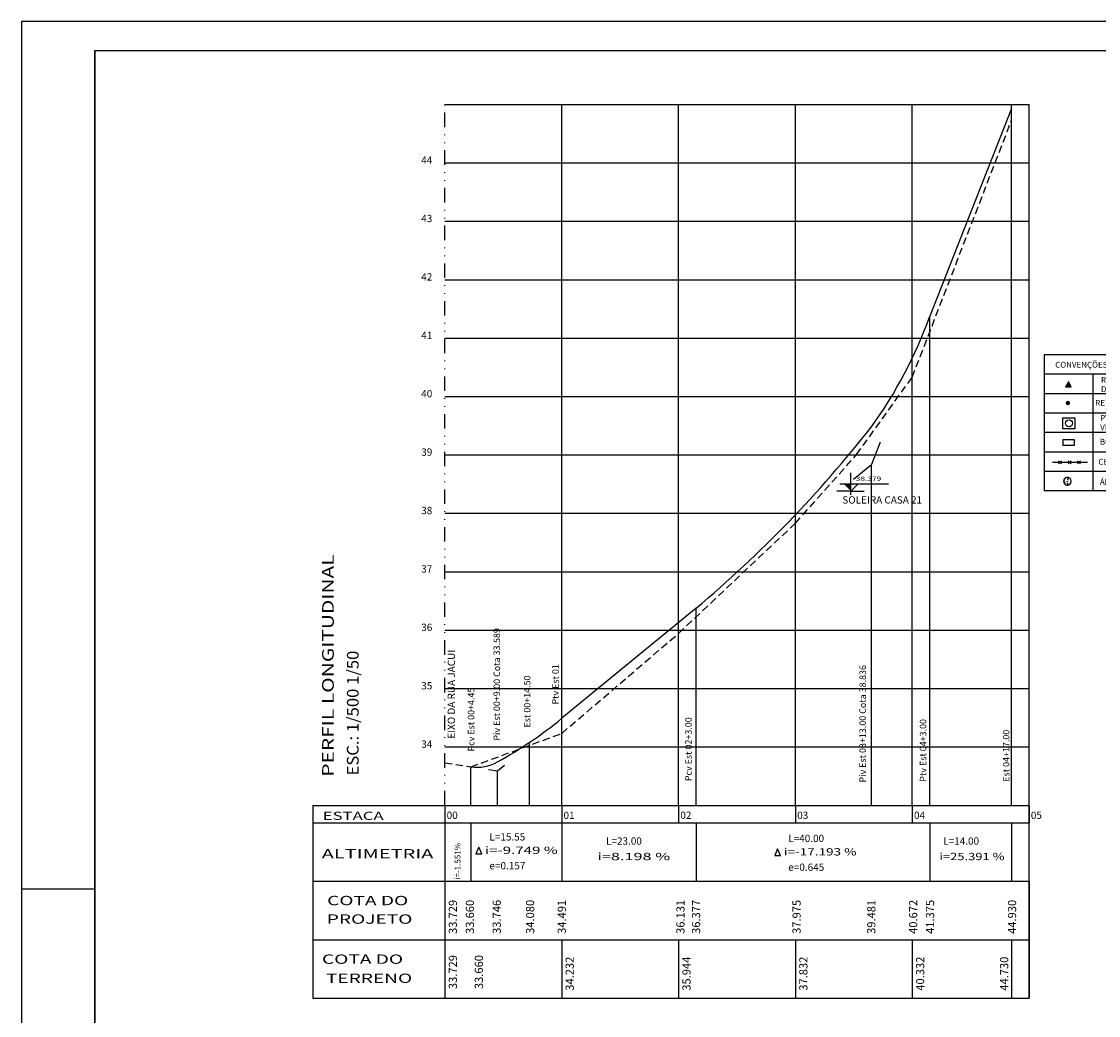
# Model space of a CAD drawing. Extents: x 944 to 1281, y 909 to 1206.
# Drawn here: x 944 to 1128, y 1035 to 1206 of the extents above; entities that cross this region are included whole.
import ezdxf
from ezdxf.enums import TextEntityAlignment as Align

# ---------------------------------------------------------------- set-up
doc = ezdxf.new("R2010")
doc.units = 0
doc.header["$LTSCALE"] = 5
doc.header["$MEASUREMENT"] = 0
for name, pattern in [('DASHED', [0.75, 0.5, -0.25]), ('DASHED2', [0.375, 0.25, -0.125]), ('DIVIDE', [1.25, 0.5, -0.25, 0, -0.25, 0, -0.25]), ('DOT2', [0.125, 0, -0.125])]:
    doc.linetypes.add(name, pattern=pattern)
doc.layers.get('0').update_dxf_attribs({"linetype": 'CONTINUOUS'})
for name, color, linetype in [('COTA', 13, 'CONTINUOUS'), ('ESPEC', 2, 'CONTINUOUS'), ('HACHURA', 13, 'CONTINUOUS'), ('LEVANTAMENTO', 5, 'CONTINUOUS'), ('POSTE', 7, 'CONTINUOUS'), ('PROJETO', 2, 'CONTINUOUS'), ('REG120-160', 4, 'CONTINUOUS'), ('REG60-100', 3, 'CONTINUOUS'), ('TERRENO', 3, 'DASHED2')]:
    doc.layers.add(name, color=color, linetype=linetype)
doc.styles.add('REGUA100', font='COUR.TTF', dxfattribs={"width": 1.4})
doc.styles.add('REGUA60', font='COUR.TTF', dxfattribs={"width": 1.4})
doc.styles.add('ROMAND', font='romand')
doc.styles.add('ROMANS', font='ROMANS.SHX')
doc.styles.add('STYLE4', font='ARIAL.TTF', dxfattribs={"width": 1.2})

# ---------------------------------------------------------------- blocks, each defined once
blk = doc.blocks.new('NIVELCR')
at = {"linetype": 'BYBLOCK'}
for p, q in [((0, -1.25), (0, 6.25)), ((-3.75, 2.5), (12.92, 2.5)), ((0, 0), (2.5, 2.5))]:
    blk.add_line(p, q, dxfattribs=at)
blk.add_solid([(-2.5, 2.5), (0, 0), (0, 2.5)], dxfattribs=at)
at = {"color": 0, "linetype": 'BYBLOCK', "style": 'REGUA60', "width": 1.4}
blk.add_attdef('COTANIVEL', (1.66, 3.51), '', height=1.5, dxfattribs=at)
blk = doc.blocks.new('-ARV')
at = {"color": 3}
for p, q in [((-0.758085, 0.061081), (-0.999924, 0.012292)), ((-0.994912, 0.100746), (-0.758085, 0.061081)), ((-0.745706, 0.44038), (-0.90413, 0.427257)), ((-0.766999, 0.641648), (-0.745706, 0.44038)), ((-0.464626, 0.721864), (-0.627534, 0.778589)), ((-0.543099, 0.839668), (-0.464626, 0.721864)), ((0.172262, 0.985051), (0.097749, 0.391472)), ((0.097749, 0.391472), (0.305022, 0.952345)), ((0.840998, 0.541038), (0.782415, 0.416033)), ((0.782415, 0.416033), (0.910639, 0.413204)), ((-0.850613, -0.525792), (-0.562374, -0.367125)), ((-0.562374, -0.367125), (-0.793784, -0.6082)), ((0.048874, -0.416033), (0, -1)), ((0.127119, -0.991887), (0.048874, -0.416033)), ((0.694413, -0.719577), (0.53783, -0.562755)), ((0.53783, -0.562755), (0.63491, -0.772586)), ((0.829941, -0.557852), (0.696832, -0.538194)), ((0.696832, -0.538194), (0.755441, -0.655217)), ((0.987027, -0.160557), (0.867998, -0.171282)), ((0.867998, -0.171282), (0.960051, -0.279824))]:
    blk.add_line(p, q, dxfattribs=at)
for start, end in [(179.29571, 211.721579), (154.706363, 174.217848), (128.868397, 140.085149), (80.080636, 122.894885), (32.754303, 72.240537), (350.760776, 24.406261), (217.459436, 270), (277.303136, 309.413281), (313.980472, 319.063895), (326.092642, 343.750296)]:
    blk.add_arc((0, 0), 1, start, end, dxfattribs=at)
blk = doc.blocks.new('*X28')
at = {"color": 0, "linetype": 'CONTINUOUS'}
for p, q in [((524.5, 846.88), (524.91, 847.29)), ((524.5, 846.89), (524.9, 847.29)), ((524.5, 846.9), (524.88, 847.29)), ((524.5, 846.91), (524.87, 847.29)), ((524.5, 846.92), (524.86, 847.29)), ((524.5, 846.94), (524.85, 847.29)), ((524.5, 846.95), (524.84, 847.29)), ((524.5, 846.84), (524.95, 847.28)), ((524.5, 846.85), (524.94, 847.28)), ((524.5, 846.86), (524.93, 847.28)), ((524.5, 846.87), (524.92, 847.28)), ((524.5, 846.96), (524.82, 847.28)), ((524.5, 846.98), (524.81, 847.28)), ((524.5, 846.99), (524.79, 847.28)), ((524.51, 846.83), (524.96, 847.28)), ((524.51, 847.01), (524.78, 847.28)), ((524.51, 846.8), (524.98, 847.27)), ((524.51, 846.81), (524.98, 847.27)), ((524.51, 846.82), (524.97, 847.27)), ((524.51, 847.02), (524.76, 847.27)), ((524.52, 846.79), (524.99, 847.27)), ((524.52, 846.77), (525.01, 847.26)), ((524.52, 846.78), (525, 847.26)), ((524.52, 847.04), (524.74, 847.26)), ((525.01, 846.56), (524.52, 847.05)), ((525, 846.56), (524.52, 847.04)), ((524.53, 846.76), (525.02, 847.26)), ((524.53, 847.06), (524.72, 847.26)), ((524.53, 846.75), (525.04, 847.25)), ((524.53, 846.76), (525.03, 847.25)), ((525.03, 846.57), (524.53, 847.07)), ((525.03, 846.57), (524.53, 847.07)), ((525.02, 846.57), (524.53, 847.06)), ((524.54, 846.74), (525.04, 847.25)), ((524.54, 847.08), (524.7, 847.25)), ((524.54, 846.73), (525.05, 847.24)), ((525.05, 846.58), (524.54, 847.09)), ((525.04, 846.58), (524.54, 847.08)), ((524.55, 846.73), (525.06, 847.24)), ((524.55, 846.71), (525.07, 847.23)), ((524.55, 846.72), (525.07, 847.23)), ((524.55, 847.11), (524.68, 847.23)), ((525.07, 846.6), (524.55, 847.11)), ((525.06, 846.59), (524.55, 847.11)), ((525.06, 846.59), (524.55, 847.1)), ((524.56, 846.7), (525.09, 847.22)), ((524.56, 846.7), (525.08, 847.22)), ((525.09, 846.6), (524.56, 847.13)), ((525.08, 846.6), (524.56, 847.12)), ((524.57, 846.68), (525.1, 847.21)), ((524.57, 846.69), (525.09, 847.21)), ((525.1, 846.61), (524.57, 847.14)), ((525.09, 846.61), (524.57, 847.13)), ((524.58, 847.15), (524.64, 847.21)), ((524.58, 846.68), (525.11, 847.2)), ((525.11, 846.63), (524.58, 847.15)), ((525.11, 846.62), (524.58, 847.15)), ((524.59, 846.67), (525.11, 847.2)), ((524.59, 846.66), (525.12, 847.19)), ((525.12, 846.63), (524.59, 847.16)), ((524.6, 846.66), (525.13, 847.19)), ((524.6, 846.65), (525.13, 847.18)), ((525.13, 846.64), (524.6, 847.17)), ((525.12, 846.64), (524.6, 847.17)), ((524.61, 846.65), (525.14, 847.18)), ((525.14, 846.65), (524.61, 847.18)), ((525.14, 846.65), (524.61, 847.18)), ((524.61, 846.64), (525.14, 847.17)), ((525.15, 846.67), (524.62, 847.2)), ((525.15, 846.66), (524.62, 847.19)), ((524.62, 846.63), (525.15, 847.16)), ((525.16, 846.67), (524.63, 847.2)), ((524.63, 846.63), (525.16, 847.16)), ((524.63, 846.62), (525.16, 847.15)), ((525.16, 846.68), (524.64, 847.21)), ((525.17, 846.69), (524.64, 847.21)), ((524.64, 846.62), (525.17, 847.14)), ((525.17, 846.69), (524.65, 847.22)), ((524.65, 846.61), (525.17, 847.14)), ((524.65, 846.61), (525.18, 847.13)), ((525.18, 846.7), (524.66, 847.22)), ((524.66, 846.6), (525.18, 847.12)), ((525.18, 846.71), (524.67, 847.23)), ((525.19, 846.71), (524.67, 847.23)), ((524.67, 846.6), (525.19, 847.12)), ((524.67, 846.59), (525.19, 847.11)), ((525.19, 846.72), (524.68, 847.23)), ((524.68, 846.59), (525.19, 847.1)), ((525.2, 846.73), (524.69, 847.24)), ((525.2, 846.74), (524.69, 847.24)), ((524.69, 846.58), (525.2, 847.09)), ((525.21, 846.74), (524.7, 847.25)), ((524.7, 846.58), (525.2, 847.09)), ((524.7, 846.58), (525.21, 847.08)), ((525.21, 846.75), (524.71, 847.25)), ((524.71, 846.57), (525.21, 847.07)), ((525.21, 846.76), (524.72, 847.25)), ((524.72, 846.57), (525.21, 847.06)), ((525.22, 846.77), (524.73, 847.26)), ((524.73, 846.57), (525.22, 847.05)), ((525.22, 846.78), (524.74, 847.26)), ((525.22, 846.78), (524.74, 847.26)), ((524.74, 846.56), (525.22, 847.05)), ((525.23, 846.79), (524.75, 847.27)), ((525.23, 846.8), (524.76, 847.27)), ((525.23, 846.81), (524.77, 847.27)), ((525.23, 846.82), (524.78, 847.28)), ((525.24, 846.83), (524.79, 847.28)), ((525.24, 846.84), (524.8, 847.28)), ((525.24, 846.85), (524.81, 847.28)), ((525.24, 846.86), (524.82, 847.28)), ((525.24, 846.87), (524.83, 847.28)), ((525.24, 846.88), (524.84, 847.29)), ((525.25, 846.89), (524.85, 847.29)), ((525.25, 846.9), (524.86, 847.29)), ((525.25, 846.92), (524.87, 847.29)), ((525.25, 846.93), (524.89, 847.29)), ((525.24, 846.94), (524.9, 847.29)), ((525.24, 846.95), (524.91, 847.28)), ((525.24, 846.97), (524.93, 847.28)), ((525.24, 846.98), (524.94, 847.28)), ((525.24, 847), (524.96, 847.28)), ((525.23, 847.01), (524.97, 847.27)), ((525.23, 847.03), (524.99, 847.27)), ((525.22, 847.05), (525.01, 847.26)), ((525.21, 847.07), (525.03, 847.25)), ((525.2, 847.09), (525.05, 847.24)), ((525.18, 847.12), (525.08, 847.22)), ((524.95, 846.54), (524.5, 846.99)), ((524.94, 846.54), (524.5, 846.98)), ((524.93, 846.54), (524.5, 846.97)), ((524.91, 846.54), (524.5, 846.96)), ((524.9, 846.54), (524.5, 846.95)), ((524.89, 846.54), (524.5, 846.93)), ((524.88, 846.54), (524.5, 846.92)), ((524.87, 846.54), (524.5, 846.91)), ((524.86, 846.54), (524.5, 846.9)), ((524.85, 846.54), (524.5, 846.89)), ((524.83, 846.54), (524.5, 846.87)), ((524.82, 846.54), (524.5, 846.86)), ((524.81, 846.54), (524.5, 846.85)), ((524.79, 846.55), (524.5, 846.83)), ((524.98, 846.55), (524.51, 847.02)), ((524.97, 846.55), (524.51, 847.01)), ((524.96, 846.55), (524.51, 847.01)), ((524.95, 846.55), (524.51, 847)), ((524.77, 846.55), (524.51, 846.82)), ((524.76, 846.55), (524.51, 846.8)), ((524.99, 846.56), (524.52, 847.03)), ((524.74, 846.56), (524.52, 846.78)), ((524.72, 846.57), (524.53, 846.76)), ((524.7, 846.58), (524.54, 846.74)), ((524.67, 846.6), (524.55, 846.71)), ((524.62, 846.63), (524.59, 846.66)), ((524.75, 846.56), (525.22, 847.04)), ((524.75, 846.56), (525.23, 847.03)), ((524.76, 846.55), (525.23, 847.02)), ((524.77, 846.55), (525.23, 847.01)), ((524.78, 846.55), (525.24, 847)), ((524.79, 846.55), (525.24, 846.99)), ((524.8, 846.54), (525.24, 846.98)), ((524.81, 846.54), (525.24, 846.97)), ((524.82, 846.54), (525.24, 846.96)), ((524.83, 846.54), (525.24, 846.95)), ((524.84, 846.54), (525.24, 846.94)), ((524.85, 846.54), (525.25, 846.93)), ((524.87, 846.54), (525.25, 846.92)), ((524.88, 846.54), (525.25, 846.91)), ((524.89, 846.54), (525.25, 846.89)), ((524.9, 846.54), (525.24, 846.88)), ((524.92, 846.54), (525.24, 846.87)), ((524.93, 846.54), (525.24, 846.85)), ((524.94, 846.54), (525.24, 846.84)), ((524.96, 846.55), (525.24, 846.83)), ((524.97, 846.55), (525.23, 846.81)), ((524.99, 846.56), (525.23, 846.79)), ((525.01, 846.56), (525.22, 846.77)), ((525.03, 846.57), (525.21, 846.75)), ((525.06, 846.59), (525.2, 846.73)), ((525.09, 846.61), (525.18, 846.7))]:
    blk.add_line(p, q, dxfattribs=at)
blk = doc.blocks.new('NPOSTE')
at = {"layer": 'POSTE', "color": 1, "linetype": 'CONTINUOUS'}
blk.add_blockref('*X28', (-524.87, -846.91), dxfattribs=at)
blk = doc.blocks.new('CONV')
at = {"color": 3}
for p, q in [((-49.95, 23.31), (-49.95, 0)), ((0, 23.31), (-49.95, 23.31)), ((0, 23.31), (0, 0)), ((0, 19.98), (-49.95, 19.98)), ((-41.62, 19.98), (-41.62, 0)), ((-24.98, 19.98), (-24.98, 0)), ((-16.65, 19.98), (-16.65, 0)), ((0, 16.65), (-49.95, 16.65)), ((0, 13.32), (-49.95, 13.32)), ((0, 9.99), (-49.95, 9.99)), ((0, 6.66), (-49.95, 6.66)), ((-46.98, 4.66), (-47.48, 5.16)), ((-45.33, 4.66), (-45.83, 5.16)), ((-43.73, 4.66), (-44.23, 5.16)), ((0, 3.33), (-49.95, 3.33)), ((0, 0), (-49.95, 0))]:
    blk.add_line(p, q, dxfattribs=at)
at = {"color": 3, "linetype": 'CONTINUOUS'}
for p, q in [((-46.28, 17.83), (-45.66, 18.46)), ((-46.23, 17.94), (-45.68, 18.49)), ((-46.15, 18.08), (-45.7, 18.53)), ((-46.07, 18.22), (-45.72, 18.57)), ((-45.99, 18.36), (-45.74, 18.6)), ((-45.3, 17.83), (-45.93, 18.46)), ((-45.91, 18.5), (-45.77, 18.64)), ((-45.37, 17.95), (-45.91, 18.49)), ((-45.45, 18.09), (-45.89, 18.53)), ((-45.53, 18.23), (-45.87, 18.57)), ((-45.61, 18.37), (-45.85, 18.61)), ((-45.83, 18.64), (-45.79, 18.68)), ((-45.69, 18.51), (-45.82, 18.64)), ((-45.77, 18.65), (-45.8, 18.68)), ((-46.24, 17.83), (-46.28, 17.86)), ((-46.19, 17.83), (-46.25, 17.9)), ((-46.23, 17.83), (-45.64, 18.42)), ((-46.13, 17.83), (-46.23, 17.94)), ((-46.07, 17.83), (-46.21, 17.97)), ((-46.01, 17.83), (-46.19, 18.01)), ((-46.17, 17.83), (-45.61, 18.38)), ((-45.95, 17.83), (-46.17, 18.05)), ((-45.89, 17.83), (-46.15, 18.08)), ((-45.83, 17.83), (-46.13, 18.12)), ((-46.11, 17.83), (-45.59, 18.34)), ((-45.77, 17.83), (-46.1, 18.16)), ((-45.71, 17.83), (-46.08, 18.2)), ((-45.66, 17.83), (-46.06, 18.23)), ((-46.05, 17.83), (-45.57, 18.31)), ((-45.6, 17.83), (-46.04, 18.27)), ((-45.54, 17.83), (-46.02, 18.31)), ((-45.48, 17.83), (-46, 18.35)), ((-45.99, 17.83), (-45.55, 18.27)), ((-45.42, 17.83), (-45.97, 18.38)), ((-45.36, 17.83), (-45.95, 18.42)), ((-45.93, 17.83), (-45.53, 18.23)), ((-45.87, 17.83), (-45.51, 18.19)), ((-45.81, 17.83), (-45.49, 18.16)), ((-45.75, 17.83), (-45.46, 18.12)), ((-45.7, 17.83), (-45.44, 18.08)), ((-45.64, 17.83), (-45.42, 18.04)), ((-45.58, 17.83), (-45.4, 18.01)), ((-45.52, 17.83), (-45.38, 17.97)), ((-45.46, 17.83), (-45.36, 17.93)), ((-45.4, 17.83), (-45.33, 17.9)), ((-45.34, 17.83), (-45.31, 17.86))]:
    blk.add_line(p, q, dxfattribs=at)
at = {"color": 3}
for points in [[(-47.48, 4.66), (-46.98, 5.16)], [(-45.83, 4.66), (-45.33, 5.16)], [(-44.23, 4.66), (-43.73, 5.16)]]:
    blk.add_lwpolyline(points, dxfattribs=at)
at = {"layer": 'LEVANTAMENTO', "color": 3, "linetype": 'CONTINUOUS'}
for p, q in [((-45.8, 18.69), (-46.29, 17.83)), ((-45.3, 17.83), (-45.8, 18.69)), ((-46.29, 17.83), (-45.3, 17.83))]:
    blk.add_line(p, q, dxfattribs=at)
at = {"layer": 'LEVANTAMENTO', "color": 3}
for p, q in [((-46.72, 10.65), (-46.72, 12.53)), ((-46.72, 12.53), (-44.67, 12.53)), ((-44.67, 12.53), (-44.67, 10.65)), ((-44.67, 10.65), (-46.72, 10.65))]:
    blk.add_line(p, q, dxfattribs=at)
blk.add_circle((-45.69, 11.59), 0.598, dxfattribs=at)
at = {"layer": 'POSTE', "color": 2, "linetype": 'DASHED', "ltscale": 0.7}
blk.add_line((-24.39, 14.89), (-17.48, 14.89), dxfattribs=at)
at = {"layer": 'POSTE', "color": 3, "linetype": 'CONTINUOUS'}
for p, q in [((-23.59, 8.66), (-17.77, 8.66)), ((-23.59, 8.33), (-17.77, 8.33)), ((-48.53, 4.91), (-42.52, 4.91)), ((-23.69, 4.99), (-17.68, 4.99)), ((-22.51, 5.29), (-22.51, 4.6)), ((-22.02, 5.29), (-22.02, 4.6)), ((-21.54, 5.29), (-21.54, 4.6)), ((-21.06, 5.29), (-21.06, 4.6)), ((-20.58, 5.29), (-20.58, 4.6)), ((-20.1, 5.29), (-20.1, 4.6)), ((-19.62, 5.29), (-19.62, 4.6)), ((-19.13, 5.29), (-19.13, 4.6)), ((-23.78, 1.59), (-17.87, 1.59))]:
    blk.add_line(p, q, dxfattribs=at)
at = {"layer": 'POSTE', "color": 3, "linetype": 'DIVIDE'}
blk.add_circle((-45.96, 1.67), 0.0301, dxfattribs=at)
at = {"layer": 'PROJETO'}
blk.add_line((-24.3, 18.21), (-17.18, 18.21), dxfattribs=at)
at = {"layer": 'PROJETO', "linetype": 'DOT2'}
blk.add_line((-24.3, 11.55), (-17.18, 11.55), dxfattribs=at)
at = {"layer": 'REG60-100', "color": 3}
for p, q in [((-46.71, 8.83), (-44.8, 8.83)), ((-46.71, 7.76), (-46.71, 8.83)), ((-44.8, 7.76), (-46.71, 7.76)), ((-44.8, 8.83), (-44.8, 7.76))]:
    blk.add_line(p, q, dxfattribs=at)
at = {"layer": 'POSTE', "color": 3, "linetype": 'CONTINUOUS', "xscale": 0.6659999999999999, "yscale": 0.6659999999999999, "zscale": 0.6659999999999999}
blk.add_blockref('NPOSTE', (-45.87, 15.06), dxfattribs=at)
at = {"layer": 'POSTE', "color": 3, "linetype": 'DIVIDE', "xscale": 0.6659999999999999, "yscale": 0.6659999999999999, "zscale": 0.6659999999999999}
blk.add_blockref('-ARV', (-45.96, 1.67), dxfattribs=at)
at = {"layer": 'LEVANTAMENTO', "color": 2, "linetype": 'CONTINUOUS', "style": 'ROMANS'}
blk.add_text('CONVENÇÕES', height=0.999, dxfattribs=at).set_placement((-48.05, 21.11))
at = {"layer": 'LEVANTAMENTO', "color": 3, "linetype": 'CONTINUOUS', "style": 'ROMANS'}
for s, p in [('RN - REFERÊNCIA', (-40.21, 18.53)), ('MEIO-FIO ', (-15.59, 18.56)), ('DE NIVEL', (-40.21, 16.92)), ('PROJETADO', (-15.59, 16.94)), ('REDE CEEE POSTES', (-41.19, 14.59)), ('MEIO-FIO ', (-15.85, 15.21)), ('PV - POÇO DE ', (-40.35, 12)), ('EXISTENTE', (-15.85, 13.59)), ('LIMITE', (-15.44, 12.03)), ('VISITA EXISTENTE', (-40.35, 10.39)), ('DO PASSEIO', (-15.49, 10.38)), ('BOCA DE LOBO', (-40.4, 7.93)), ('MURO', (-15.66, 8.06)), ('CERCA DE ARAME', (-40.66, 4.5)), ('GRADE', (-15.54, 4.49)), ('ÁRVORE', (-40.41, 1.05)), ('CERCA DE MADEIRA', (-15.79, 1.17))]:
    blk.add_text(s, height=0.999, dxfattribs=at).set_placement(p)

msp = doc.modelspace()

# ---------------------------------------------------------------- linework, layer by layer
at = {"color": 15}
for p, q in [((1280.971, 1205.522), (944.048, 1205.522)), ((944.048, 1205.522), (944.048, 908.522))]:
    msp.add_line(p, q, dxfattribs=at)
at = {"color": 6}
for p, q in [((1275.971, 1200.522), (956.548, 1200.522)), ((956.548, 1200.522), (956.548, 913.522)), ((1275.951, 1200.502), (956.568, 1200.502)), ((956.568, 1200.502), (956.568, 913.542))]:
    msp.add_line(p, q, dxfattribs=at)
at = {"layer": 'COTA'}
for q in [(1083.606, 1125.114), (1088.294, 1125.114)]:
    msp.add_line((1086.028, 1125.114), q, dxfattribs=at)
at = {"layer": 'HACHURA'}
msp.add_line((944.048, 1057.022), (956.568, 1057.022), dxfattribs=at)
at = {"layer": 'PROJETO', "color": 3, "linetype": 'DIVIDE'}
msp.add_line((1016.528, 1071.324), (1016.528, 1191.324), dxfattribs=at)
at = {"layer": 'PROJETO', "color": 0}
for p, q in [((1036.528, 1086.003), (1036.528, 1191.324)), ((1076.528, 1071.324), (1076.528, 1191.324)), ((1096.528, 1071.324), (1096.528, 1145.151)), ((1031.028, 1071.324), (1031.028, 1082.12))]:
    msp.add_line(p, q, dxfattribs=at)
at = {"layer": 'PROJETO', "color": 7}
for p, q in [((1056.528, 1071.324), (1056.528, 1191.324)), ((1096.528, 1071.324), (1096.528, 1191.324)), ((1113.528, 1071.324), (1113.528, 1191.324)), ((1116.528, 1038.324), (1116.528, 1191.324))]:
    msp.add_line(p, q, dxfattribs=at)
at = {"layer": 'PROJETO', "color": 4}
for p, q in [((1113.528, 1190.624), (1099.528, 1155.075)), ((1059.528, 1105.091), (1036.528, 1086.236))]:
    msp.add_line(p, q, dxfattribs=at)
at = {"layer": 'PROJETO', "color": 2}
for p, q in [((1099.528, 1071.324), (1099.528, 1155.075)), ((1089.528, 1071.324), (1089.528, 1129.684)), ((1059.528, 1071.324), (1059.528, 1105.091)), ((1036.528, 1071.324), (1036.528, 1086.236)), ((1020.978, 1071.324), (1020.978, 1077.924)), ((1025.528, 1071.324), (1025.528, 1077.218))]:
    msp.add_line(p, q, dxfattribs=at)
at = {"layer": 'PROJETO'}
for p, q in [((1091.039, 1133.519), (1089.528, 1129.684)), ((1086.496, 1127.198), (1089.528, 1129.684)), ((1023.977, 1077.459), (1025.528, 1077.218)), ((1025.528, 1077.218), (1026.742, 1078.213)), ((993.91, 1071.324), (993.91, 1068.016)), ((993.91, 1068.324), (993.91, 1048.016)), ((993.91, 1048.016), (993.91, 1038.324))]:
    msp.add_line(p, q, dxfattribs=at)
at = {"layer": 'PROJETO', "color": 3}
for p, q in [((1022.313, 1064.139), (1021.827, 1063.015)), ((1022.828, 1063.015), (1022.313, 1064.139)), ((1073.478, 1063.875), (1072.992, 1062.751)), ((1073.993, 1062.751), (1073.478, 1063.875)), ((1021.827, 1063.015), (1022.828, 1063.015)), ((1072.992, 1062.751), (1073.993, 1062.751))]:
    msp.add_line(p, q, dxfattribs=at)
at = {"layer": 'PROJETO', "color": 4}
for centre, radius, start, end in [((1028.713, 1180.352), 75.191, 323.98001, 340.3571), ((925.912, 1264.233), 207.797, 310.01682, 321.9417), ((993.062, 1138.587), 68.044, 298.49829, 309.70189), ((1021.991, 1085), 7.148, 261.85564, 299.66016)]:
    msp.add_arc(centre, radius, start, end, dxfattribs=at)
at = {"layer": 'REG60-100', "color": 7}
for p, q in [((1016.528, 1191.324), (1116.528, 1191.324)), ((1016.528, 1181.324), (1116.528, 1181.324)), ((1016.528, 1171.324), (1116.528, 1171.324)), ((1016.528, 1161.324), (1116.528, 1161.324)), ((1016.528, 1151.324), (1116.528, 1151.324)), ((1016.528, 1141.324), (1116.528, 1141.324)), ((1016.528, 1131.324), (1116.528, 1131.324)), ((1016.528, 1121.324), (1116.528, 1121.324)), ((1016.528, 1111.324), (1116.528, 1111.324)), ((1016.528, 1101.324), (1116.528, 1101.324)), ((1016.528, 1091.324), (1116.528, 1091.324)), ((1016.528, 1081.324), (1116.528, 1081.324)), ((1016.528, 1071.324), (1116.528, 1071.324))]:
    msp.add_line(p, q, dxfattribs=at)
at = {"layer": 'REG60-100', "color": 2}
for p, q in [((993.91, 1071.324), (1016.528, 1071.324)), ((993.91, 1068.324), (1016.528, 1068.324)), ((1016.528, 1068.324), (1116.528, 1068.324)), ((1016.528, 1068.324), (1016.528, 1058.324)), ((1020.978, 1068.324), (1020.978, 1058.324)), ((1036.528, 1068.324), (1036.528, 1058.324)), ((1059.528, 1068.324), (1059.528, 1058.324)), ((1099.528, 1068.324), (1099.528, 1058.324)), ((1113.528, 1068.324), (1113.528, 1058.324)), ((993.91, 1058.324), (1016.794, 1058.324)), ((1016.528, 1058.324), (1016.528, 1038.324)), ((1016.528, 1058.324), (1116.528, 1058.324)), ((1116.528, 1058.324), (1116.528, 1048.324)), ((993.91, 1048.324), (1016.528, 1048.324)), ((1016.528, 1048.324), (1116.528, 1048.324)), ((1036.528, 1048.324), (1036.528, 1038.324)), ((1056.528, 1048.324), (1056.528, 1038.324)), ((1076.528, 1048.324), (1076.528, 1038.324)), ((1096.528, 1048.324), (1096.528, 1038.324)), ((1113.528, 1048.324), (1113.528, 1038.324)), ((1116.528, 1048.324), (1116.528, 1038.324)), ((993.91, 1038.324), (1016.528, 1038.324)), ((1016.528, 1038.324), (1116.528, 1038.324))]:
    msp.add_line(p, q, dxfattribs=at)
at = {"layer": 'REG60-100'}
for p, q in [((1016.528, 1071.324), (1016.528, 1068.324)), ((1036.528, 1071.324), (1036.528, 1068.324)), ((1056.528, 1071.324), (1056.528, 1068.324)), ((1076.528, 1071.324), (1076.528, 1068.324)), ((1096.528, 1071.324), (1096.528, 1068.324)), ((1116.528, 1071.324), (1116.528, 1068.324))]:
    msp.add_line(p, q, dxfattribs=at)
at = {"layer": 'TERRENO'}
for p, q in [((1096.528, 1144.644), (1113.528, 1188.624)), ((1087.004, 1131.39), (1096.528, 1144.644)), ((1076.528, 1119.644), (1087.004, 1131.39)), ((1056.528, 1100.764), (1076.528, 1119.644)), ((1036.528, 1083.644), (1056.528, 1100.764)), ((1020.978, 1077.924), (1036.528, 1083.644)), ((1016.528, 1078.614), (1020.978, 1077.924))]:
    msp.add_line(p, q, dxfattribs=at)

# ---------------------------------------------------------------- block references
at = {"layer": 'COTA', "color": 2, "xscale": 0.5, "yscale": 0.5, "zscale": 0.5}
msp.add_blockref('NIVELCR', (1086.028, 1125.114), dxfattribs=at).add_auto_attribs({'COTANIVEL': '38.379'})
at = {"layer": 'ESPEC'}
msp.add_blockref('CONV', (1169.052, 1125.149), dxfattribs=at)

# ---------------------------------------------------------------- texts
at = {"layer": 'REG120-160', "color": 2, "style": 'STYLE4'}
for s, width, p, p2 in [('PERFIL LONGITUDINAL', 1.223219, (997.505, 1076.237), (997.505, 1114.287)), ('ESC.: 1/500 1/50', 1.010476, (1001.751, 1076.441), (1001.751, 1097.808))]:
    msp.add_text(s, height=2, rotation=90, dxfattribs=dict(at, width=width)).set_placement(p, p2, align=Align.FIT)
at = {"layer": 'REG60-100', "style": 'REGUA100'}
for s, p in [('44', (1012.472, 1181.18)), ('43', (1012.472, 1171.18)), ('42', (1012.472, 1161.18)), ('41', (1012.472, 1151.18)), ('40', (1012.472, 1141.18)), ('39', (1012.472, 1131.18)), ('SOLEIRA CASA 21', (1084.554, 1122.994)), ('38', (1012.472, 1121.18)), ('37', (1012.472, 1111.18)), ('36', (1012.472, 1101.18)), ('35', (1012.472, 1091.18)), ('34', (1012.472, 1081.18)), ('00', (1016.829, 1069.004)), ('01', (1036.829, 1069.004)), ('02', (1056.829, 1069.004)), ('03', (1076.829, 1069.004)), ('04', (1096.829, 1069.004)), ('05', (1116.829, 1069.004)), ('L=15.55', (1024.141, 1065.307)), ('L=23.00', (1044.109, 1064.596)), ('L=40.00', (1075.306, 1065.042)), ('L=14.00', (1101.843, 1064.596)), ('e=0.157', (1024.141, 1060.372)), ('e=0.645', (1075.306, 1060.107))]:
    msp.add_text(s, height=1.25, dxfattribs=at).set_placement(p)
at = {"layer": 'REG60-100'}
for s, height, style, p in [('Piv Est 00+9.00 Cota 33.589', 1.12, 'ROMAND', (1025.964, 1082.406)), ('EIXO DA RUA JACUI', 1.25, 'REGUA100', (1018.248, 1082.741)), ('Ptv Est 01', 1.12, 'ROMAND', (1036.007, 1088.585)), ('Piv Est 03+13.00 Cota 38.836', 1.12, 'ROMAND', (1088.601, 1075.236)), ('Est 00+14.50', 1.12, 'ROMAND', (1031.162, 1084.661)), ('Pcv Est 00+4.45', 1.12, 'ROMAND', (1021.568, 1080.543)), ('Pcv Est 02+3.00', 1.12, 'ROMAND', (1058.776, 1075.469)), ('Ptv Est 04+3.00', 1.12, 'ROMAND', (1098.942, 1075.375)), ('Est 04+17.00', 1.12, 'ROMAND', (1113.163, 1075.375)), ('i=-1.551%', 1, 'REGUA100', (1019.188, 1058.606)), ('33.729', 1.4, 'ROMAND', (1018.581, 1049.318)), ('33.660', 1.4, 'ROMAND', (1021.503, 1049.318)), ('33.746', 1.4, 'ROMAND', (1026.096, 1049.318)), ('34.080', 1.4, 'ROMAND', (1031.801, 1049.318)), ('34.491', 1.4, 'ROMAND', (1037.229, 1049.318)), ('36.131', 1.4, 'ROMAND', (1057.546, 1049.318)), ('36.377', 1.4, 'ROMAND', (1060.22, 1049.318)), ('37.975', 1.4, 'ROMAND', (1077.426, 1049.318)), ('39.481', 1.4, 'ROMAND', (1090.215, 1049.318)), ('40.672', 1.4, 'ROMAND', (1097.385, 1049.318)), ('41.375', 1.4, 'ROMAND', (1100.274, 1049.318)), ('44.930', 1.4, 'ROMAND', (1114.31, 1049.318)), ('33.729', 1.4, 'ROMAND', (1018.584, 1039.865)), ('33.660', 1.4, 'ROMAND', (1023.034, 1039.865)), ('34.232', 1.4, 'ROMAND', (1038.584, 1039.591)), ('35.944', 1.4, 'ROMAND', (1058.584, 1039.591)), ('37.832', 1.4, 'ROMAND', (1078.584, 1039.591)), ('40.332', 1.4, 'ROMAND', (1098.584, 1039.591)), ('44.730', 1.4, 'ROMAND', (1112.959, 1039.591))]:
    msp.add_text(s, height=height, rotation=90, dxfattribs=dict(at, style=style)).set_placement(p)
at = {"layer": 'REG60-100', "color": 2, "style": 'REGUA100', "width": 1.5}
for s, height, p in [('ESTACA', 1.4, (995.608, 1068.837)), ('COTA DO ', 1.6, (996.36, 1054.229)), ('PROJETO', 1.6, (996.305, 1051.052)), ('COTA DO ', 1.6, (995.481, 1044.195)), ('TERRENO', 1.6, (996.154, 1040.922))]:
    msp.add_text(s, height=height, dxfattribs=at).set_placement(p)
at = {"layer": 'REG60-100', "color": 2, "style": 'REGUA100', "width": 1.138815}
msp.add_text('ALTIMETRIA', height=1.6, dxfattribs=at).set_placement((995.43, 1062.236), (1014.548, 1062.236), align=Align.FIT)
at = {"layer": 'REG60-100', "style": 'REGUA100'}
for s, width, p, p2 in [('i=-9.749 %', 0.943713, (1023.374, 1063.009), (1035.837, 1063.009)), ('i=-17.193 %', 0.858369, (1074.539, 1062.745), (1087.002, 1062.745)), ('i=8.198 %', 1.047901, (1042.632, 1061.944), (1055.094, 1061.944)), ('i=25.391 %', 0.844894, (1101.17, 1061.944), (1112.328, 1061.944))]:
    msp.add_text(s, height=1.25, dxfattribs=dict(at, width=width)).set_placement(p, p2, align=Align.FIT)

doc.saveas('drawing.dxf')
